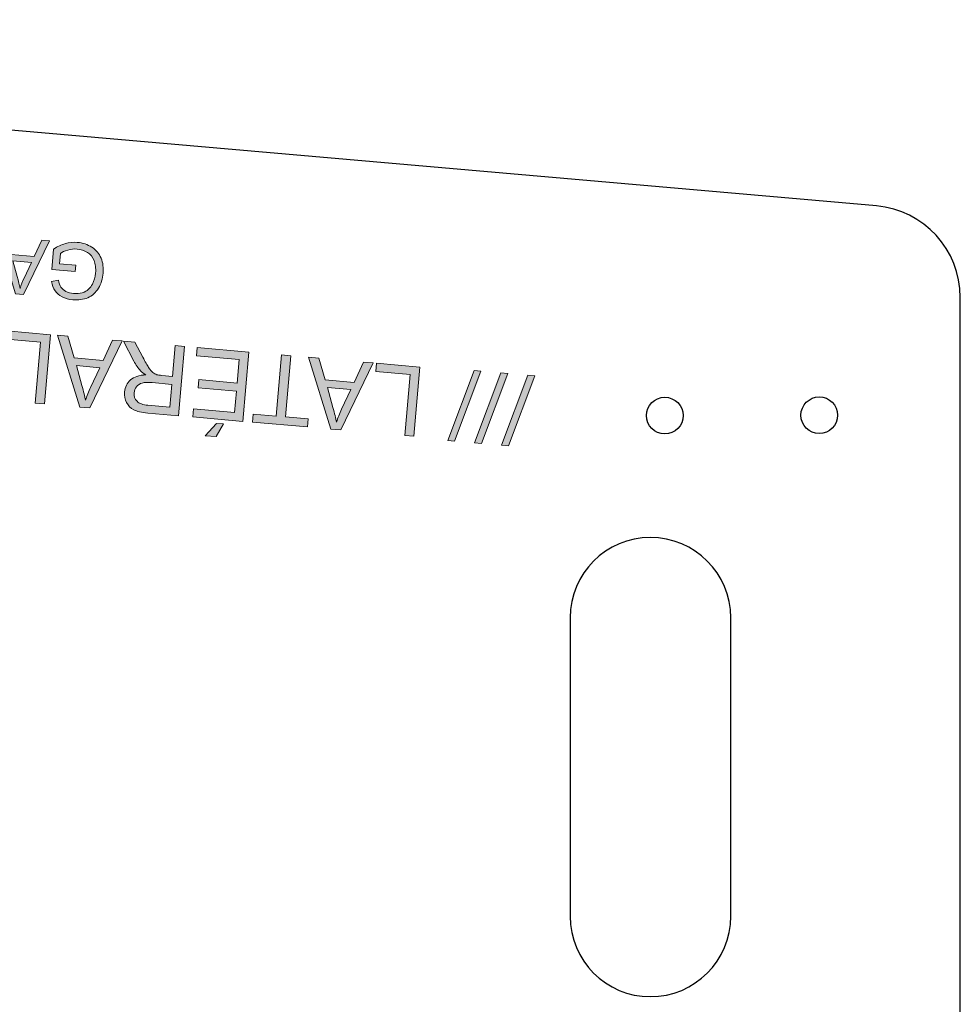
# Model space of a CAD drawing. Units: inches. Extents: x 39 to 962, y -746 to -130.
# Drawn here: x 757 to 962, y -415 to -201 of the extents above; entities that cross this region are included whole.
import ezdxf

# ---------------------------------------------------------------- set-up
doc = ezdxf.new("R2010")
doc.units = ezdxf.units.IN
doc.header["$MEASUREMENT"] = 0
doc.layers.add('Layer 1', color=7, linetype='Continuous')

# ---------------------------------------------------------------- blocks, each defined once
blk = doc.blocks.new('block 261')
at = {"layer": 'Layer 1', "color": 7, "lineweight": 25, "true_color": 0xffffff}
blk.add_open_spline([(897.49, -283.05), (895.28, -283.05), (893.49, -284.84), (893.49, -287.05), (893.49, -289.26), (895.28, -291.05), (897.49, -291.05), (899.7, -291.05), (901.49, -289.26), (901.49, -287.05), (901.49, -284.84), (899.7, -283.05), (897.49, -283.05)], degree=3, knots=[0, 0, 0, 0, 1, 1, 1, 2, 2, 2, 3, 3, 3, 4, 4, 4, 4], dxfattribs=at)
blk = doc.blocks.new('block 260')
at = {"layer": 'Layer 1'}
blk.add_blockref('block 261', (0, 0), dxfattribs=at)
blk = doc.blocks.new('block 271')
at = {"layer": 'Layer 1', "color": 7, "lineweight": 25, "true_color": 0xffffff}
blk.add_open_spline([(931.14, -282.97), (928.93, -282.97), (927.14, -284.76), (927.14, -286.97), (927.14, -289.18), (928.93, -290.97), (931.14, -290.97), (933.35, -290.97), (935.14, -289.18), (935.14, -286.97), (935.14, -284.76), (933.35, -282.97), (931.14, -282.97)], degree=3, knots=[0, 0, 0, 0, 1, 1, 1, 2, 2, 2, 3, 3, 3, 4, 4, 4, 4], dxfattribs=at)
blk = doc.blocks.new('block 270')
at = {"layer": 'Layer 1'}
blk.add_blockref('block 271', (0, 0), dxfattribs=at)
blk = doc.blocks.new('block 283')
at = {"layer": 'Layer 1', "color": 7, "lineweight": 25, "true_color": 0xffffff}
blk.add_lwpolyline([(943.6, -241.37), (480.11, -200.82)], dxfattribs=at)
blk = doc.blocks.new('block 282')
at = {"layer": 'Layer 1'}
blk.add_blockref('block 283', (0, 0), dxfattribs=at)
blk = doc.blocks.new('block 285')
at = {"layer": 'Layer 1', "color": 7, "lineweight": 25, "true_color": 0xffffff}
blk.add_lwpolyline([(961.86, -690.64), (961.86, -261.3)], dxfattribs=at)
blk = doc.blocks.new('block 284')
at = {"layer": 'Layer 1'}
blk.add_blockref('block 285', (0, 0), dxfattribs=at)
blk = doc.blocks.new('block 291')
at = {"layer": 'Layer 1', "color": 7, "lineweight": 25, "true_color": 0xffffff}
blk.add_lwpolyline([(876.86, -331.1), (876.86, -396.1)], dxfattribs=at)
blk = doc.blocks.new('block 290')
at = {"layer": 'Layer 1'}
blk.add_blockref('block 291', (0, 0), dxfattribs=at)
blk = doc.blocks.new('block 293')
at = {"layer": 'Layer 1', "color": 7, "lineweight": 25, "true_color": 0xffffff}
blk.add_lwpolyline([(911.86, -396.1), (911.86, -331.1)], dxfattribs=at)
blk = doc.blocks.new('block 292')
at = {"layer": 'Layer 1'}
blk.add_blockref('block 293', (0, 0), dxfattribs=at)
blk = doc.blocks.new('block 301')
at = {"layer": 'Layer 1', "color": 7, "lineweight": 25, "true_color": 0xffffff}
blk.add_open_spline([(961.86, -261.3), (961.86, -250.93), (953.93, -242.28), (943.6, -241.37)], degree=3, dxfattribs=at)
blk = doc.blocks.new('block 300')
at = {"layer": 'Layer 1'}
blk.add_blockref('block 301', (0, 0), dxfattribs=at)
blk = doc.blocks.new('block 309')
at = {"layer": 'Layer 1', "color": 7, "lineweight": 25, "true_color": 0xffffff}
blk.add_open_spline([(876.86, -396.1), (876.86, -405.76), (884.69, -413.6), (894.36, -413.6), (904.02, -413.6), (911.86, -405.76), (911.86, -396.1)], degree=3, knots=[0, 0, 0, 0, 1, 1, 1, 2, 2, 2, 2], dxfattribs=at)
blk = doc.blocks.new('block 308')
at = {"layer": 'Layer 1'}
blk.add_blockref('block 309', (0, 0), dxfattribs=at)
blk = doc.blocks.new('block 311')
at = {"layer": 'Layer 1', "color": 7, "lineweight": 25, "true_color": 0xffffff}
blk.add_open_spline([(911.86, -331.1), (911.86, -321.43), (904.02, -313.6), (894.36, -313.6), (884.69, -313.6), (876.86, -321.43), (876.86, -331.1)], degree=3, knots=[0, 0, 0, 0, 1, 1, 1, 2, 2, 2, 2], dxfattribs=at)
blk = doc.blocks.new('block 310')
at = {"layer": 'Layer 1'}
blk.add_blockref('block 311', (0, 0), dxfattribs=at)
blk = doc.blocks.new('block 313')
at = {"layer": 'Layer 1', "lineweight": 0}
blk.add_lwpolyline([(869.17, -278.4), (863.42, -293.62), (861.94, -293.49), (867.67, -278.27), (869.17, -278.4)], dxfattribs=at)
blk = doc.blocks.new('block 314')
at = {"layer": 'Layer 1', "true_color": 0xed1f24}
h = blk.add_hatch(color=22, dxfattribs=at)
h.dxf.hatch_style = 2
h.paths.add_polyline_path([(869.17, -278.4), (863.42, -293.62), (861.94, -293.49), (867.67, -278.27)])
at = {"layer": 'Layer 1', "lineweight": 0}
blk.add_lwpolyline([(869.17, -278.4), (863.42, -293.62), (861.94, -293.49), (867.67, -278.27), (869.17, -278.4), (869.17, -278.4)], dxfattribs=at)
blk = doc.blocks.new('block 315')
at = {"layer": 'Layer 1', "lineweight": 0}
blk.add_lwpolyline([(863.31, -277.88), (857.57, -293.11), (856.08, -292.98), (861.81, -277.75), (863.31, -277.88)], dxfattribs=at)
blk = doc.blocks.new('block 316')
at = {"layer": 'Layer 1', "true_color": 0xed1f24}
h = blk.add_hatch(color=22, dxfattribs=at)
h.dxf.hatch_style = 2
h.paths.add_polyline_path([(863.31, -277.88), (857.57, -293.11), (856.08, -292.98), (861.81, -277.75)])
at = {"layer": 'Layer 1', "lineweight": 0}
blk.add_lwpolyline([(863.31, -277.88), (857.57, -293.11), (856.08, -292.98), (861.81, -277.75), (863.31, -277.88), (863.31, -277.88)], dxfattribs=at)
blk = doc.blocks.new('block 317')
at = {"layer": 'Layer 1', "lineweight": 0}
blk.add_lwpolyline([(857.45, -277.37), (851.71, -292.6), (850.23, -292.47), (855.96, -277.24), (857.45, -277.37)], dxfattribs=at)
blk = doc.blocks.new('block 318')
at = {"layer": 'Layer 1', "true_color": 0xed1f24}
h = blk.add_hatch(color=22, dxfattribs=at)
h.dxf.hatch_style = 2
h.paths.add_polyline_path([(857.45, -277.37), (851.71, -292.6), (850.23, -292.47), (855.96, -277.24)])
at = {"layer": 'Layer 1', "lineweight": 0}
blk.add_lwpolyline([(857.45, -277.37), (851.71, -292.6), (850.23, -292.47), (855.96, -277.24), (857.45, -277.37), (857.45, -277.37)], dxfattribs=at)
blk = doc.blocks.new('block 319')
at = {"layer": 'Layer 1', "lineweight": 0}
blk.add_lwpolyline([(844.17, -276.47), (842.84, -291.56), (840.85, -291.39), (842.01, -278.07), (834.58, -277.42), (834.73, -275.64), (844.17, -276.47)], dxfattribs=at)
blk = doc.blocks.new('block 320')
at = {"layer": 'Layer 1', "true_color": 0xed1f24}
h = blk.add_hatch(color=22, dxfattribs=at)
h.dxf.hatch_style = 2
h.paths.add_polyline_path([(844.17, -276.47), (842.85, -291.56), (840.85, -291.39), (842.01, -278.08), (834.58, -277.42), (834.73, -275.64)])
at = {"layer": 'Layer 1', "lineweight": 0}
blk.add_lwpolyline([(844.17, -276.47), (842.85, -291.56), (840.85, -291.39), (842.01, -278.08), (834.58, -277.42), (834.73, -275.64), (844.17, -276.47), (844.17, -276.47)], dxfattribs=at)
blk = doc.blocks.new('block 321')
at = {"layer": 'Layer 1', "lineweight": 0}
blk.add_lwpolyline([(834.01, -275.58), (826.9, -290.17), (824.74, -289.98), (819.89, -274.34), (822.16, -274.54), (823.52, -279.27), (829.83, -279.82), (831.89, -275.39), (834.01, -275.58)], dxfattribs=at)
blk = doc.blocks.new('block 322')
at = {"layer": 'Layer 1', "lineweight": 0}
blk.add_open_spline([(829.12, -281.4), (829.12, -281.4), (824, -280.95), (824, -280.95), (824, -280.95), (825.21, -285.27), (825.21, -285.27), (825.58, -286.58), (825.84, -287.65), (826.01, -288.49), (826.28, -287.54), (826.64, -286.6), (827.07, -285.68), (827.07, -285.68), (829.12, -281.4), (829.12, -281.4)], degree=3, knots=[0, 0, 0, 0, 1, 1, 1, 2, 2, 2, 3, 3, 3, 4, 4, 4, 5, 5, 5, 5], dxfattribs=at)
blk = doc.blocks.new('block 323')
at = {"layer": 'Layer 1', "true_color": 0xed1f24}
h = blk.add_hatch(color=22, dxfattribs=at)
h.dxf.hatch_style = 2
h.paths.add_polyline_path([(834.01, -275.58), (826.9, -290.17), (824.74, -289.98), (819.89, -274.34), (822.16, -274.54), (823.52, -279.27), (829.83, -279.82), (831.89, -275.39)])
edge = h.paths.add_edge_path()
edge.add_spline(control_points=[(829.12, -281.4), (829.12, -281.4), (824, -280.95), (824, -280.95), (824, -280.95), (825.21, -285.27), (825.21, -285.27), (825.58, -286.58), (825.84, -287.65), (826.01, -288.49), (826.28, -287.54), (826.64, -286.6), (827.07, -285.68), (827.07, -285.68), (829.12, -281.4), (829.12, -281.4)], knot_values=[0, 0, 0, 0, 1, 1, 1, 2, 2, 2, 3, 3, 3, 4, 4, 4, 5, 5, 5, 5], degree=3, periodic=1)
at = {"layer": 'Layer 1', "lineweight": 0}
blk.add_lwpolyline([(834.01, -275.58), (826.9, -290.17), (824.74, -289.98), (819.89, -274.34), (822.16, -274.54), (823.52, -279.27), (829.83, -279.82), (831.89, -275.39), (834.01, -275.58), (834.01, -275.58)], dxfattribs=at)
blk.add_open_spline([(829.12, -281.4), (829.12, -281.4), (824, -280.95), (824, -280.95), (824, -280.95), (825.21, -285.27), (825.21, -285.27), (825.58, -286.58), (825.84, -287.65), (826.01, -288.49), (826.28, -287.54), (826.64, -286.6), (827.07, -285.68), (827.07, -285.68), (829.12, -281.4), (829.12, -281.4)], degree=3, knots=[0, 0, 0, 0, 1, 1, 1, 2, 2, 2, 3, 3, 3, 4, 4, 4, 5, 5, 5, 5], dxfattribs=at)
blk = doc.blocks.new('block 324')
at = {"layer": 'Layer 1', "lineweight": 0}
blk.add_lwpolyline([(816.02, -274.01), (814.85, -287.32), (819.82, -287.75), (819.67, -289.53), (807.7, -288.49), (807.86, -286.71), (812.85, -287.14), (814.02, -273.83), (816.02, -274.01)], dxfattribs=at)
blk = doc.blocks.new('block 325')
at = {"layer": 'Layer 1', "true_color": 0xed1f24}
h = blk.add_hatch(color=22, dxfattribs=at)
h.dxf.hatch_style = 2
h.paths.add_polyline_path([(816.02, -274.01), (814.85, -287.32), (819.82, -287.75), (819.67, -289.53), (807.7, -288.49), (807.86, -286.71), (812.85, -287.14), (814.02, -273.83)])
at = {"layer": 'Layer 1', "lineweight": 0}
blk.add_lwpolyline([(816.02, -274.01), (814.85, -287.32), (819.82, -287.75), (819.67, -289.53), (807.7, -288.49), (807.86, -286.71), (812.85, -287.14), (814.02, -273.83), (816.02, -274.01), (816.02, -274.01)], dxfattribs=at)
blk = doc.blocks.new('block 326')
at = {"layer": 'Layer 1', "lineweight": 0}
blk.add_lwpolyline([(806.93, -273.21), (805.61, -288.3), (794.7, -287.35), (794.86, -285.57), (803.77, -286.35), (804.18, -281.73), (795.83, -281), (795.98, -279.22), (804.33, -279.95), (804.78, -274.82), (795.52, -274.01), (795.67, -272.23), (806.93, -273.21)], dxfattribs=at)
blk = doc.blocks.new('block 327')
at = {"layer": 'Layer 1', "lineweight": 0}
blk.add_lwpolyline([(801.41, -288.87), (799.79, -291.63), (797.36, -291.42), (799.88, -288.74), (801.41, -288.87)], dxfattribs=at)
blk = doc.blocks.new('block 328')
at = {"layer": 'Layer 1', "true_color": 0xed1f24}
h = blk.add_hatch(color=22, dxfattribs=at)
h.dxf.hatch_style = 2
h.paths.add_polyline_path([(806.93, -273.21), (805.61, -288.3), (794.7, -287.35), (794.86, -285.57), (803.77, -286.35), (804.18, -281.73), (795.83, -281), (795.98, -279.22), (804.33, -279.95), (804.78, -274.82), (795.52, -274.01), (795.67, -272.23)])
h.paths.add_polyline_path([(801.41, -288.87), (799.79, -291.63), (797.36, -291.42), (799.88, -288.74)])
at = {"layer": 'Layer 1', "lineweight": 0}
for points in [[(806.93, -273.21), (805.61, -288.3), (794.7, -287.35), (794.86, -285.57), (803.77, -286.35), (804.18, -281.73), (795.83, -281), (795.98, -279.22), (804.33, -279.95), (804.78, -274.82), (795.52, -274.01), (795.67, -272.23), (806.93, -273.21), (806.93, -273.21)], [(801.41, -288.87), (799.79, -291.63), (797.36, -291.42), (799.88, -288.74), (801.41, -288.87), (801.41, -288.87)]]:
    blk.add_lwpolyline(points, dxfattribs=at)
blk = doc.blocks.new('block 329')
at = {"layer": 'Layer 1', "lineweight": 0}
blk.add_open_spline([(792.88, -271.98), (792.88, -271.98), (791.56, -287.07), (791.56, -287.07), (791.56, -287.07), (784.87, -286.49), (784.87, -286.49), (783.52, -286.37), (782.51, -286.15), (781.84, -285.81), (781.16, -285.48), (780.64, -284.95), (780.28, -284.23), (779.92, -283.51), (779.78, -282.73), (779.85, -281.9), (779.95, -280.83), (780.37, -279.96), (781.13, -279.28), (781.89, -278.61), (783, -278.24), (784.47, -278.16), (783.96, -277.86), (783.58, -277.58), (783.33, -277.31), (782.79, -276.72), (782.3, -276), (781.84, -275.16), (781.84, -275.16), (779.58, -270.82), (779.58, -270.82), (779.58, -270.82), (782.09, -271.04), (782.09, -271.04), (782.09, -271.04), (783.81, -274.35), (783.81, -274.35), (784.32, -275.31), (784.74, -276.04), (785.07, -276.56), (785.41, -277.07), (785.72, -277.44), (786, -277.66), (786.28, -277.87), (786.57, -278.03), (786.88, -278.14), (787.1, -278.2), (787.47, -278.26), (787.98, -278.31), (787.98, -278.31), (790.3, -278.51), (790.3, -278.51), (790.3, -278.51), (790.88, -271.81), (790.88, -271.81), (790.88, -271.81), (792.88, -271.98), (792.88, -271.98)], degree=3, knots=[0, 0, 0, 0, 1, 1, 1, 2, 2, 2, 3, 3, 3, 4, 4, 4, 5, 5, 5, 6, 6, 6, 7, 7, 7, 8, 8, 8, 9, 9, 9, 10, 10, 10, 11, 11, 11, 12, 12, 12, 13, 13, 13, 14, 14, 14, 15, 15, 15, 16, 16, 16, 17, 17, 17, 18, 18, 18, 19, 19, 19, 19], dxfattribs=at)
blk = doc.blocks.new('block 330')
at = {"layer": 'Layer 1', "lineweight": 0}
blk.add_open_spline([(790.15, -280.24), (790.15, -280.24), (785.85, -279.86), (785.85, -279.86), (784.94, -279.78), (784.22, -279.82), (783.69, -279.96), (783.15, -280.1), (782.74, -280.37), (782.43, -280.76), (782.13, -281.15), (781.96, -281.59), (781.91, -282.08), (781.85, -282.8), (782.06, -283.4), (782.54, -283.91), (783.01, -284.41), (783.81, -284.72), (784.93, -284.81), (784.93, -284.81), (789.71, -285.23), (789.71, -285.23), (789.71, -285.23), (790.15, -280.24), (790.15, -280.24)], degree=3, knots=[0, 0, 0, 0, 1, 1, 1, 2, 2, 2, 3, 3, 3, 4, 4, 4, 5, 5, 5, 6, 6, 6, 7, 7, 7, 8, 8, 8, 8], dxfattribs=at)
blk = doc.blocks.new('block 331')
at = {"layer": 'Layer 1', "true_color": 0xed1f24}
h = blk.add_hatch(color=22, dxfattribs=at)
h.dxf.hatch_style = 2
edge = h.paths.add_edge_path()
edge.add_spline(control_points=[(792.88, -271.98), (792.88, -271.98), (791.56, -287.07), (791.56, -287.07), (791.56, -287.07), (784.87, -286.49), (784.87, -286.49), (783.52, -286.37), (782.51, -286.15), (781.84, -285.81), (781.16, -285.48), (780.64, -284.95), (780.28, -284.23), (779.92, -283.51), (779.78, -282.73), (779.85, -281.9), (779.95, -280.83), (780.37, -279.96), (781.13, -279.28), (781.89, -278.61), (783, -278.24), (784.47, -278.17), (783.96, -277.86), (783.58, -277.58), (783.33, -277.31), (782.79, -276.72), (782.3, -276), (781.84, -275.16), (781.84, -275.16), (779.58, -270.82), (779.58, -270.82), (779.58, -270.82), (782.09, -271.04), (782.09, -271.04), (782.09, -271.04), (783.81, -274.35), (783.81, -274.35), (784.32, -275.31), (784.74, -276.04), (785.07, -276.56), (785.41, -277.07), (785.72, -277.44), (786, -277.66), (786.28, -277.87), (786.57, -278.03), (786.88, -278.14), (787.1, -278.2), (787.47, -278.26), (787.98, -278.31), (787.98, -278.31), (790.3, -278.51), (790.3, -278.51), (790.3, -278.51), (790.88, -271.81), (790.88, -271.81), (790.88, -271.81), (792.88, -271.98), (792.88, -271.98)], knot_values=[0, 0, 0, 0, 1, 1, 1, 2, 2, 2, 3, 3, 3, 4, 4, 4, 5, 5, 5, 6, 6, 6, 7, 7, 7, 8, 8, 8, 9, 9, 9, 10, 10, 10, 11, 11, 11, 12, 12, 12, 13, 13, 13, 14, 14, 14, 15, 15, 15, 16, 16, 16, 17, 17, 17, 18, 18, 18, 19, 19, 19, 19], degree=3, periodic=1)
edge = h.paths.add_edge_path()
edge.add_spline(control_points=[(790.15, -280.24), (790.15, -280.24), (785.85, -279.86), (785.85, -279.86), (784.94, -279.78), (784.22, -279.82), (783.69, -279.96), (783.15, -280.1), (782.74, -280.37), (782.43, -280.76), (782.13, -281.15), (781.96, -281.59), (781.91, -282.08), (781.85, -282.8), (782.06, -283.4), (782.54, -283.91), (783.01, -284.41), (783.81, -284.72), (784.93, -284.81), (784.93, -284.81), (789.71, -285.23), (789.71, -285.23), (789.71, -285.23), (790.15, -280.24), (790.15, -280.24)], knot_values=[0, 0, 0, 0, 1, 1, 1, 2, 2, 2, 3, 3, 3, 4, 4, 4, 5, 5, 5, 6, 6, 6, 7, 7, 7, 8, 8, 8, 8], degree=3, periodic=1)
at = {"layer": 'Layer 1', "lineweight": 0}
for points, knots in [([(792.88, -271.98), (792.88, -271.98), (791.56, -287.07), (791.56, -287.07), (791.56, -287.07), (784.87, -286.49), (784.87, -286.49), (783.52, -286.37), (782.51, -286.15), (781.84, -285.81), (781.16, -285.48), (780.64, -284.95), (780.28, -284.23), (779.92, -283.51), (779.78, -282.73), (779.85, -281.9), (779.95, -280.83), (780.37, -279.96), (781.13, -279.28), (781.89, -278.61), (783, -278.24), (784.47, -278.17), (783.96, -277.86), (783.58, -277.58), (783.33, -277.31), (782.79, -276.72), (782.3, -276), (781.84, -275.16), (781.84, -275.16), (779.58, -270.82), (779.58, -270.82), (779.58, -270.82), (782.09, -271.04), (782.09, -271.04), (782.09, -271.04), (783.81, -274.35), (783.81, -274.35), (784.32, -275.31), (784.74, -276.04), (785.07, -276.56), (785.41, -277.07), (785.72, -277.44), (786, -277.66), (786.28, -277.87), (786.57, -278.03), (786.88, -278.14), (787.1, -278.2), (787.47, -278.26), (787.98, -278.31), (787.98, -278.31), (790.3, -278.51), (790.3, -278.51), (790.3, -278.51), (790.88, -271.81), (790.88, -271.81), (790.88, -271.81), (792.88, -271.98), (792.88, -271.98)], [0, 0, 0, 0, 1, 1, 1, 2, 2, 2, 3, 3, 3, 4, 4, 4, 5, 5, 5, 6, 6, 6, 7, 7, 7, 8, 8, 8, 9, 9, 9, 10, 10, 10, 11, 11, 11, 12, 12, 12, 13, 13, 13, 14, 14, 14, 15, 15, 15, 16, 16, 16, 17, 17, 17, 18, 18, 18, 19, 19, 19, 19]), ([(790.15, -280.24), (790.15, -280.24), (785.85, -279.86), (785.85, -279.86), (784.94, -279.78), (784.22, -279.82), (783.69, -279.96), (783.15, -280.1), (782.74, -280.37), (782.43, -280.76), (782.13, -281.15), (781.96, -281.59), (781.91, -282.08), (781.85, -282.8), (782.06, -283.4), (782.54, -283.91), (783.01, -284.41), (783.81, -284.72), (784.93, -284.81), (784.93, -284.81), (789.71, -285.23), (789.71, -285.23), (789.71, -285.23), (790.15, -280.24), (790.15, -280.24)], [0, 0, 0, 0, 1, 1, 1, 2, 2, 2, 3, 3, 3, 4, 4, 4, 5, 5, 5, 6, 6, 6, 7, 7, 7, 8, 8, 8, 8])]:
    blk.add_open_spline(points, degree=3, knots=knots, dxfattribs=at)
blk = doc.blocks.new('block 332')
at = {"layer": 'Layer 1', "lineweight": 0}
blk.add_lwpolyline([(779.34, -270.8), (772.23, -285.38), (770.07, -285.19), (765.22, -269.56), (767.49, -269.76), (768.85, -274.49), (775.16, -275.04), (777.22, -270.61), (779.34, -270.8)], dxfattribs=at)
blk = doc.blocks.new('block 333')
at = {"layer": 'Layer 1', "lineweight": 0}
blk.add_open_spline([(774.44, -276.61), (774.44, -276.61), (769.33, -276.17), (769.33, -276.17), (769.33, -276.17), (770.54, -280.48), (770.54, -280.48), (770.91, -281.8), (771.17, -282.87), (771.33, -283.71), (771.61, -282.76), (771.97, -281.82), (772.4, -280.9), (772.4, -280.9), (774.44, -276.61), (774.44, -276.61)], degree=3, knots=[0, 0, 0, 0, 1, 1, 1, 2, 2, 2, 3, 3, 3, 4, 4, 4, 5, 5, 5, 5], dxfattribs=at)
blk = doc.blocks.new('block 334')
at = {"layer": 'Layer 1', "true_color": 0xed1f24}
h = blk.add_hatch(color=22, dxfattribs=at)
h.dxf.hatch_style = 2
h.paths.add_polyline_path([(779.34, -270.8), (772.23, -285.38), (770.07, -285.19), (765.22, -269.56), (767.49, -269.76), (768.85, -274.49), (775.16, -275.04), (777.22, -270.61)])
edge = h.paths.add_edge_path()
edge.add_spline(control_points=[(774.45, -276.61), (774.45, -276.61), (769.33, -276.17), (769.33, -276.17), (769.33, -276.17), (770.54, -280.48), (770.54, -280.48), (770.91, -281.8), (771.17, -282.87), (771.33, -283.71), (771.61, -282.76), (771.97, -281.82), (772.4, -280.9), (772.4, -280.9), (774.45, -276.61), (774.45, -276.61)], knot_values=[0, 0, 0, 0, 1, 1, 1, 2, 2, 2, 3, 3, 3, 4, 4, 4, 5, 5, 5, 5], degree=3, periodic=1)
at = {"layer": 'Layer 1', "lineweight": 0}
blk.add_lwpolyline([(779.34, -270.8), (772.23, -285.38), (770.07, -285.19), (765.22, -269.56), (767.49, -269.76), (768.85, -274.49), (775.16, -275.04), (777.22, -270.61), (779.34, -270.8), (779.34, -270.8)], dxfattribs=at)
blk.add_open_spline([(774.45, -276.61), (774.45, -276.61), (769.33, -276.17), (769.33, -276.17), (769.33, -276.17), (770.54, -280.48), (770.54, -280.48), (770.91, -281.8), (771.17, -282.87), (771.33, -283.71), (771.61, -282.76), (771.97, -281.82), (772.4, -280.9), (772.4, -280.9), (774.45, -276.61), (774.45, -276.61)], degree=3, knots=[0, 0, 0, 0, 1, 1, 1, 2, 2, 2, 3, 3, 3, 4, 4, 4, 5, 5, 5, 5], dxfattribs=at)
blk = doc.blocks.new('block 335')
at = {"layer": 'Layer 1', "lineweight": 0}
blk.add_lwpolyline([(763.7, -269.43), (762.38, -284.52), (760.38, -284.35), (761.55, -271.03), (754.12, -270.38), (754.27, -268.6), (763.7, -269.43)], dxfattribs=at)
blk = doc.blocks.new('block 336')
at = {"layer": 'Layer 1', "true_color": 0xed1f24}
h = blk.add_hatch(color=22, dxfattribs=at)
h.dxf.hatch_style = 2
h.paths.add_polyline_path([(763.7, -269.43), (762.38, -284.52), (760.38, -284.35), (761.55, -271.03), (754.12, -270.38), (754.27, -268.6)])
at = {"layer": 'Layer 1', "lineweight": 0}
blk.add_lwpolyline([(763.7, -269.43), (762.38, -284.52), (760.38, -284.35), (761.55, -271.03), (754.12, -270.38), (754.27, -268.6), (763.7, -269.43), (763.7, -269.43)], dxfattribs=at)
blk = doc.blocks.new('block 374')
at = {"layer": 'Layer 1', "lineweight": 0}
blk.add_open_spline([(769.23, -254.29), (769.23, -254.29), (769.1, -255.7), (769.1, -255.7), (769.1, -255.7), (763.99, -255.26), (763.99, -255.26), (763.99, -255.26), (764.38, -250.78), (764.38, -250.78), (765.22, -250.23), (766.07, -249.83), (766.93, -249.58), (767.79, -249.34), (768.66, -249.26), (769.54, -249.33), (770.73, -249.44), (771.78, -249.79), (772.71, -250.38), (773.63, -250.97), (774.3, -251.77), (774.71, -252.77), (775.12, -253.78), (775.27, -254.87), (775.17, -256.06), (775.07, -257.24), (774.73, -258.31), (774.15, -259.29), (773.56, -260.26), (772.79, -260.96), (771.83, -261.37), (770.86, -261.78), (769.78, -261.94), (768.57, -261.83), (767.7, -261.76), (766.92, -261.55), (766.24, -261.2), (765.56, -260.86), (765.04, -260.41), (764.69, -259.87), (764.33, -259.33), (764.08, -258.65), (763.94, -257.82), (763.94, -257.82), (765.42, -257.55), (765.42, -257.55), (765.55, -258.18), (765.73, -258.68), (765.97, -259.06), (766.21, -259.43), (766.57, -259.75), (767.05, -260), (767.53, -260.26), (768.08, -260.41), (768.68, -260.46), (769.42, -260.53), (770.06, -260.47), (770.61, -260.3), (771.16, -260.12), (771.62, -259.87), (771.97, -259.53), (772.33, -259.2), (772.62, -258.82), (772.84, -258.4), (773.21, -257.68), (773.44, -256.89), (773.51, -256.01), (773.61, -254.94), (773.5, -254.02), (773.19, -253.26), (772.89, -252.51), (772.4, -251.92), (771.72, -251.51), (771.04, -251.09), (770.3, -250.85), (769.51, -250.78), (768.81, -250.72), (768.13, -250.8), (767.45, -251.01), (766.76, -251.21), (766.24, -251.46), (765.87, -251.73), (765.87, -251.73), (765.68, -253.98), (765.68, -253.98), (765.68, -253.98), (769.23, -254.29), (769.23, -254.29)], degree=3, knots=[0, 0, 0, 0, 1, 1, 1, 2, 2, 2, 3, 3, 3, 4, 4, 4, 5, 5, 5, 6, 6, 6, 7, 7, 7, 8, 8, 8, 9, 9, 9, 10, 10, 10, 11, 11, 11, 12, 12, 12, 13, 13, 13, 14, 14, 14, 15, 15, 15, 16, 16, 16, 17, 17, 17, 18, 18, 18, 19, 19, 19, 20, 20, 20, 21, 21, 21, 22, 22, 22, 23, 23, 23, 24, 24, 24, 25, 25, 25, 26, 26, 26, 27, 27, 27, 28, 28, 28, 29, 29, 29, 29], dxfattribs=at)
blk = doc.blocks.new('block 375')
at = {"layer": 'Layer 1', "true_color": 0xed1f24}
h = blk.add_hatch(color=22, dxfattribs=at)
h.dxf.hatch_style = 2
edge = h.paths.add_edge_path()
edge.add_spline(control_points=[(769.23, -254.29), (769.23, -254.29), (769.1, -255.7), (769.1, -255.7), (769.1, -255.7), (763.99, -255.26), (763.99, -255.26), (763.99, -255.26), (764.38, -250.78), (764.38, -250.78), (765.22, -250.23), (766.07, -249.83), (766.93, -249.58), (767.79, -249.34), (768.66, -249.26), (769.54, -249.33), (770.73, -249.44), (771.78, -249.79), (772.71, -250.38), (773.63, -250.97), (774.3, -251.77), (774.71, -252.77), (775.12, -253.78), (775.27, -254.87), (775.17, -256.06), (775.07, -257.24), (774.73, -258.31), (774.15, -259.29), (773.57, -260.26), (772.79, -260.96), (771.83, -261.37), (770.86, -261.78), (769.78, -261.94), (768.57, -261.83), (767.7, -261.76), (766.92, -261.55), (766.24, -261.2), (765.56, -260.86), (765.04, -260.41), (764.69, -259.87), (764.33, -259.33), (764.08, -258.65), (763.95, -257.82), (763.95, -257.82), (765.42, -257.55), (765.42, -257.55), (765.55, -258.18), (765.73, -258.68), (765.97, -259.06), (766.21, -259.43), (766.57, -259.75), (767.05, -260), (767.53, -260.26), (768.08, -260.41), (768.68, -260.46), (769.41, -260.53), (770.06, -260.47), (770.61, -260.3), (771.16, -260.12), (771.62, -259.87), (771.97, -259.53), (772.33, -259.2), (772.62, -258.82), (772.84, -258.4), (773.21, -257.68), (773.44, -256.89), (773.51, -256.02), (773.61, -254.94), (773.5, -254.02), (773.19, -253.26), (772.89, -252.51), (772.4, -251.92), (771.72, -251.51), (771.04, -251.09), (770.3, -250.85), (769.51, -250.78), (768.82, -250.72), (768.13, -250.8), (767.44, -251.01), (766.76, -251.21), (766.24, -251.46), (765.87, -251.73), (765.87, -251.73), (765.68, -253.98), (765.68, -253.98), (765.68, -253.98), (769.23, -254.29), (769.23, -254.29)], knot_values=[0, 0, 0, 0, 1, 1, 1, 2, 2, 2, 3, 3, 3, 4, 4, 4, 5, 5, 5, 6, 6, 6, 7, 7, 7, 8, 8, 8, 9, 9, 9, 10, 10, 10, 11, 11, 11, 12, 12, 12, 13, 13, 13, 14, 14, 14, 15, 15, 15, 16, 16, 16, 17, 17, 17, 18, 18, 18, 19, 19, 19, 20, 20, 20, 21, 21, 21, 22, 22, 22, 23, 23, 23, 24, 24, 24, 25, 25, 25, 26, 26, 26, 27, 27, 27, 28, 28, 28, 29, 29, 29, 29], degree=3, periodic=1)
at = {"layer": 'Layer 1', "lineweight": 0}
blk.add_open_spline([(769.23, -254.29), (769.23, -254.29), (769.1, -255.7), (769.1, -255.7), (769.1, -255.7), (763.99, -255.26), (763.99, -255.26), (763.99, -255.26), (764.38, -250.78), (764.38, -250.78), (765.22, -250.23), (766.07, -249.83), (766.93, -249.58), (767.79, -249.34), (768.66, -249.26), (769.54, -249.33), (770.73, -249.44), (771.78, -249.79), (772.71, -250.38), (773.63, -250.97), (774.3, -251.77), (774.71, -252.77), (775.12, -253.78), (775.27, -254.87), (775.17, -256.06), (775.07, -257.24), (774.73, -258.31), (774.15, -259.29), (773.57, -260.26), (772.79, -260.96), (771.83, -261.37), (770.86, -261.78), (769.78, -261.94), (768.57, -261.83), (767.7, -261.76), (766.92, -261.55), (766.24, -261.2), (765.56, -260.86), (765.04, -260.41), (764.69, -259.87), (764.33, -259.33), (764.08, -258.65), (763.95, -257.82), (763.95, -257.82), (765.42, -257.55), (765.42, -257.55), (765.55, -258.18), (765.73, -258.68), (765.97, -259.06), (766.21, -259.43), (766.57, -259.75), (767.05, -260), (767.53, -260.26), (768.08, -260.41), (768.68, -260.46), (769.41, -260.53), (770.06, -260.47), (770.61, -260.3), (771.16, -260.12), (771.62, -259.87), (771.97, -259.53), (772.33, -259.2), (772.62, -258.82), (772.84, -258.4), (773.21, -257.68), (773.44, -256.89), (773.51, -256.02), (773.61, -254.94), (773.5, -254.02), (773.19, -253.26), (772.89, -252.51), (772.4, -251.92), (771.72, -251.51), (771.04, -251.09), (770.3, -250.85), (769.51, -250.78), (768.82, -250.72), (768.13, -250.8), (767.44, -251.01), (766.76, -251.21), (766.24, -251.46), (765.87, -251.73), (765.87, -251.73), (765.68, -253.98), (765.68, -253.98), (765.68, -253.98), (769.23, -254.29), (769.23, -254.29)], degree=3, knots=[0, 0, 0, 0, 1, 1, 1, 2, 2, 2, 3, 3, 3, 4, 4, 4, 5, 5, 5, 6, 6, 6, 7, 7, 7, 8, 8, 8, 9, 9, 9, 10, 10, 10, 11, 11, 11, 12, 12, 12, 13, 13, 13, 14, 14, 14, 15, 15, 15, 16, 16, 16, 17, 17, 17, 18, 18, 18, 19, 19, 19, 20, 20, 20, 21, 21, 21, 22, 22, 22, 23, 23, 23, 24, 24, 24, 25, 25, 25, 26, 26, 26, 27, 27, 27, 28, 28, 28, 29, 29, 29, 29], dxfattribs=at)
blk = doc.blocks.new('block 376')
at = {"layer": 'Layer 1', "lineweight": 0}
blk.add_lwpolyline([(763.5, -249.01), (757.8, -260.68), (756.08, -260.53), (752.19, -248.02), (754.01, -248.18), (755.1, -251.96), (760.15, -252.41), (761.8, -248.86), (763.5, -249.01)], dxfattribs=at)
blk = doc.blocks.new('block 377')
at = {"layer": 'Layer 1', "lineweight": 0}
blk.add_open_spline([(759.58, -253.67), (759.58, -253.67), (755.48, -253.31), (755.48, -253.31), (755.48, -253.31), (756.45, -256.76), (756.45, -256.76), (756.75, -257.81), (756.96, -258.67), (757.09, -259.34), (757.31, -258.58), (757.59, -257.83), (757.94, -257.09), (757.94, -257.09), (759.58, -253.67), (759.58, -253.67)], degree=3, knots=[0, 0, 0, 0, 1, 1, 1, 2, 2, 2, 3, 3, 3, 4, 4, 4, 5, 5, 5, 5], dxfattribs=at)
blk = doc.blocks.new('block 378')
at = {"layer": 'Layer 1', "true_color": 0xed1f24}
h = blk.add_hatch(color=22, dxfattribs=at)
h.dxf.hatch_style = 2
h.paths.add_polyline_path([(763.49, -249.01), (757.8, -260.68), (756.08, -260.53), (752.19, -248.02), (754.01, -248.18), (755.1, -251.96), (760.15, -252.41), (761.8, -248.86)])
edge = h.paths.add_edge_path()
edge.add_spline(control_points=[(759.58, -253.67), (759.58, -253.67), (755.48, -253.31), (755.48, -253.31), (755.48, -253.31), (756.45, -256.76), (756.45, -256.76), (756.75, -257.81), (756.96, -258.67), (757.09, -259.34), (757.31, -258.58), (757.59, -257.83), (757.94, -257.09), (757.94, -257.09), (759.58, -253.67), (759.58, -253.67)], knot_values=[0, 0, 0, 0, 1, 1, 1, 2, 2, 2, 3, 3, 3, 4, 4, 4, 5, 5, 5, 5], degree=3, periodic=1)
at = {"layer": 'Layer 1', "lineweight": 0}
blk.add_lwpolyline([(763.49, -249.01), (757.8, -260.68), (756.08, -260.53), (752.19, -248.02), (754.01, -248.18), (755.1, -251.96), (760.15, -252.41), (761.8, -248.86), (763.49, -249.01), (763.49, -249.01)], dxfattribs=at)
blk.add_open_spline([(759.58, -253.67), (759.58, -253.67), (755.48, -253.31), (755.48, -253.31), (755.48, -253.31), (756.45, -256.76), (756.45, -256.76), (756.75, -257.81), (756.96, -258.67), (757.09, -259.34), (757.31, -258.58), (757.59, -257.83), (757.94, -257.09), (757.94, -257.09), (759.58, -253.67), (759.58, -253.67)], degree=3, knots=[0, 0, 0, 0, 1, 1, 1, 2, 2, 2, 3, 3, 3, 4, 4, 4, 5, 5, 5, 5], dxfattribs=at)
blk = doc.blocks.new('block 312')
at = {"layer": 'Layer 1'}
for name in ['block 376', 'block 378', 'block 374', 'block 375', 'block 377', 'block 335', 'block 336', 'block 332', 'block 334', 'block 329', 'block 331', 'block 326', 'block 328', 'block 324', 'block 325', 'block 321', 'block 323', 'block 333', 'block 319', 'block 320', 'block 317', 'block 318', 'block 315', 'block 316', 'block 313', 'block 314', 'block 330', 'block 322', 'block 327']:
    blk.add_blockref(name, (0, 0), dxfattribs=at)
blk = doc.blocks.new('block 239')
at = {"layer": 'Layer 1'}
for name in ['block 282', 'block 312', 'block 300', 'block 284', 'block 260', 'block 270', 'block 310', 'block 290', 'block 292', 'block 308']:
    blk.add_blockref(name, (0, 0), dxfattribs=at)

msp = doc.modelspace()

# ---------------------------------------------------------------- block references
at = {"layer": 'Layer 1'}
msp.add_blockref('block 239', (0, 0), dxfattribs=at)

doc.saveas('drawing.dxf')
